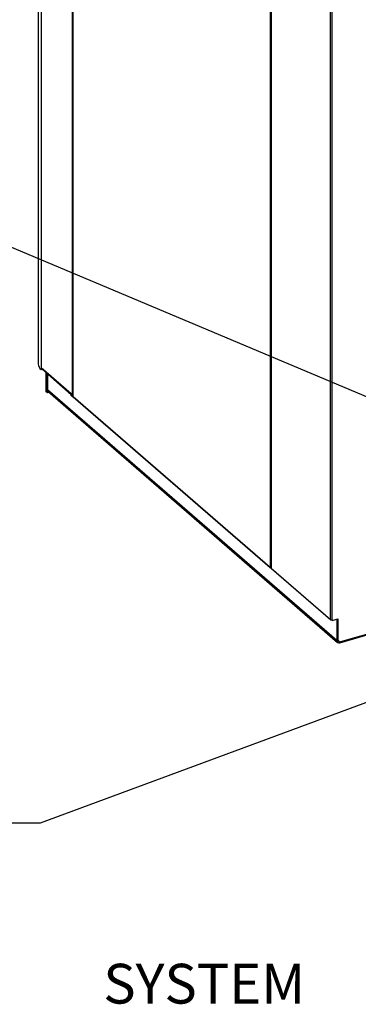
# Model space of a CAD drawing. Extents: x 19 to 29.8, y 0.6 to 8.7.
# Drawn here: x 22.6 to 23.3, y 3.5 to 5.5 of the extents above; entities that cross this region are included whole.
import ezdxf
from ezdxf import colors
from ezdxf.entities.mleader import LeaderData, LeaderLine
from ezdxf.math import Vec2, Vec3

# ---------------------------------------------------------------- set-up
doc = ezdxf.new("R2010")
doc.units = 0
doc.header["$MEASUREMENT"] = 0
doc.layers.get('0').update_dxf_attribs({"linetype": 'CONTINUOUS'})
doc.layers.add('D7', color=7, linetype='CONTINUOUS')
doc.styles.add('SIM1', font='ROMANS')

# ---------------------------------------------------------------- blocks, each defined once
blk = doc.blocks.new('A$C1D3A009A')
at = {"color": 7, "linetype": 'Continuous'}
for p, q in [((1.2916, 4.8581), (1.2916, 1.8711)), ((1.3007, 4.8376), (1.3007, 1.8604)), ((1.401, 4.7507), (1.401, 1.7672)), ((1.4032, 4.7505), (1.4032, 1.7675)), ((1.4034, 1.7669), (1.4034, 4.7501)), ((2.0376, 4.2009), (2.0376, 1.2178)), ((2.0406, 4.2002), (2.0406, 1.2174)), ((2.0409, 4.1981), (2.0409, 1.2155)), ((2.0413, 4.1974), (2.0413, 1.2149)), ((2.2325, 1.0493), (2.2325, 4.0317)), ((2.2373, 1.0487), (2.2373, 4.0311)), ((1.3007, 1.8604), (1.3973, 1.7768)), ((1.3007, 1.8604), (1.3007, 1.854)), ((1.3007, 1.854), (1.3031, 1.8547)), ((1.3016, 1.8584), (1.398, 1.7749)), ((1.3031, 1.8547), (1.3031, 1.8571)), ((1.3038, 1.8544), (1.3031, 1.855)), ((1.3038, 1.8565), (1.3038, 1.8544)), ((1.3038, 1.8544), (1.398, 1.7727)), ((1.3169, 1.7823), (1.3169, 1.8429)), ((1.321, 1.8394), (1.321, 1.7882)), ((1.321, 1.7788), (1.321, 1.8394)), ((1.321, 1.7788), (1.3169, 1.7823)), ((2.2528, 0.9813), (1.321, 1.7882)), ((1.3261, 1.7803), (1.321, 1.7788)), ((1.3233, 1.7827), (2.2551, 0.9758)), ((1.398, 1.7774), (1.3973, 1.7779)), ((1.3973, 1.7779), (1.3973, 1.7768)), ((1.398, 1.777), (1.3973, 1.7768)), ((1.398, 1.7698), (1.398, 1.7774)), ((1.398, 1.7698), (1.401, 1.7672)), ((1.4035, 1.7669), (1.4034, 1.7669)), ((1.4035, 1.7669), (2.0376, 1.2178)), ((1.4035, 1.7669), (1.4035, 1.7669)), ((1.4039, 1.7658), (2.038, 1.2166)), ((2.0376, 1.2178), (2.0376, 1.2178)), ((2.0376, 1.2178), (2.0376, 1.2178)), ((2.0376, 1.2178), (2.0376, 1.2178)), ((2.0395, 1.2164), (2.0395, 1.2172)), ((2.0395, 1.2164), (2.0409, 1.2168)), ((2.0406, 1.2174), (2.0409, 1.2174)), ((2.0413, 1.2149), (2.2325, 1.0493)), ((2.0418, 1.2137), (2.2331, 1.048)), ((2.2348, 1.0485), (2.2348, 1.0477)), ((2.2362, 1.0481), (2.2348, 1.0477)), ((2.2362, 1.0485), (2.2362, 1.0473)), ((2.2362, 1.0473), (2.2373, 1.0464)), ((2.2373, 1.0464), (2.2558, 1.0517)), ((2.2373, 1.0464), (2.2373, 1.0487)), ((2.2528, 1.0509), (2.2528, 0.9813)), ((2.2548, 1.0514), (2.2548, 0.9862)), ((2.2558, 1.0517), (2.2558, 0.9852)), ((2.2622, 0.9746), (2.4248, 1.0215)), ((2.2657, 0.9782), (2.4192, 1.0225)), ((2.2548, 0.9862), (2.2558, 0.9852)), ((2.2528, 0.9813), (2.2558, 0.9821)), ((2.2572, 0.9804), (2.2583, 0.9795)), ((2.2622, 0.9778), (2.2622, 0.9746))]:
    blk.add_line(p, q, dxfattribs=at)
for centre, radius, start, end in [((1.3144, 1.8723), 0.0228, 183.081, 233.2926), ((1.3034, 1.8603), 0.00262, 177.9626, 227.3867), ((1.3281, 1.788), 0.00707, 177.7511, 227.5982), ((1.4, 1.7767), 0.00264, 177.9578, 221.7899), ((1.404, 1.7713), 0.00512, 234.2076, 265.3985), ((1.4039, 1.7675), 0.000741, 182.9519, 233.4216), ((1.4049, 1.7668), 0.00145, 177.7511, 227.5982), ((2.0395, 1.2208), 0.0036, 237.1364, 287.6022), ((2.039, 1.2177), 0.00141, 177.7649, 291.3847), ((2.2356, 1.0541), 0.00566, 237.1364, 287.6022), ((2.2342, 1.0492), 0.00167, 177.7649, 291.3847), ((2.2621, 0.9859), 0.00739, 177.7511, 227.5982), ((2.2631, 0.9849), 0.00722, 177.7649, 291.3847), ((2.2597, 0.981), 0.0069, 177.7649, 291.3847)]:
    blk.add_arc(centre, radius, start, end, dxfattribs=at)
for points, knots in [([(2.0413, 1.2149), (2.0411, 1.2151), (2.0409, 1.2153), (2.041, 1.2155), (2.041, 1.2155)], [0, 0, 0, 0, 0.750538, 1, 1, 1, 1]), ([(2.0418, 1.2137), (2.0417, 1.2138), (2.0413, 1.2141), (2.0413, 1.2146), (2.0413, 1.2149)], [0, 0, 0, 0, 0.450159, 1, 1, 1, 1])]:
    blk.add_open_spline(points, degree=3, knots=knots, dxfattribs=at)

msp = doc.modelspace()

# ---------------------------------------------------------------- block references
at = {"layer": 'D7', "color": 7, "linetype": 'Continuous', "xscale": 0.625, "yscale": 0.625, "zscale": 0.625}
msp.add_blockref('A$C1D3A009A', (21.8388, 3.639), dxfattribs=at)

# ---------------------------------------------------------------- texts
at = {"color": 7, "linetype": 'Continuous', "style": 'SIM1'}
msp.add_text('SYSTEM', height=0.08, dxfattribs=at).set_placement((22.7769, 3.5224))

# ---------------------------------------------------------------- leaders
at = {"color": 7, "linetype": 'Continuous'}
ml = msp.add_multileader_mtext('Standard', dxfattribs=at)
ml.set_content('', color=7)
ml.set_leader_properties()
ml.build(insert=Vec2(0, 0))
ml.multileader.update_dxf_attribs({"text_right_attachment_type": 6, "dogleg_length": 0.36, "arrow_head_size": 0.09})
ctx = ml.context
ctx.base_point, ctx.char_height, ctx.arrow_head_size, ctx.landing_gap_size, ctx.plane_origin = Vec3(21.8274, 5.3755), 0.18, 0.09, 0.09, Vec3(23.1367, 5.3761)
ctx.right_attachment, ctx.text_align_type = 6, 2
notes = []
notes.append((ctx, [(0, (1, 1, 0), (22.0151, 5.2855), (-1, 0), 0.00764, [(0, [(23.7892, 4.5397)], 0, [])])]))
ctx.mtext.insert, ctx.mtext.alignment, ctx.mtext.flow_direction = Vec3(21.9174, 5.4655), 3, 5
ml = msp.add_multileader_mtext('Standard', dxfattribs=at)
ml.set_content('', color=7)
ml.set_leader_properties()
ml.build(insert=Vec2(0, 0))
ml.multileader.update_dxf_attribs({"text_right_attachment_type": 6, "dogleg_length": 0.36, "arrow_head_size": 0.09})
ctx = ml.context
ctx.base_point, ctx.char_height, ctx.arrow_head_size, ctx.landing_gap_size, ctx.plane_origin = Vec3(22.4624, 3.9752), 0.18, 0.09, 0.09, Vec3(23.7716, 3.9758)
ctx.right_attachment, ctx.text_align_type = 6, 2
notes.append((ctx, [(0, (1, 1, 0), (22.65, 3.8852), (-1, 0), 0.00764, [(0, [(23.5021, 4.2002)], 0, [])])]))
ctx.mtext.insert, ctx.mtext.alignment, ctx.mtext.flow_direction = Vec3(22.5524, 4.0652), 3, 5
for ctx, leaders in notes:
    for number, flags, end, landing, length, lines in leaders:
        leader = LeaderData()
        leader.index, (leader.has_last_leader_line, leader.has_dogleg_vector, leader.attachment_direction) = number, flags
        leader.last_leader_point, leader.dogleg_vector, leader.dogleg_length = Vec3(end), Vec3(landing), length
        for number, points, colour, breaks in lines:
            line = LeaderLine()
            line.index, line.vertices, line.color, line.breaks = number, Vec3.list(points), colors.encode_raw_color(colour), breaks
            leader.lines.append(line)
        ctx.leaders.append(leader)

doc.saveas('drawing.dxf')
